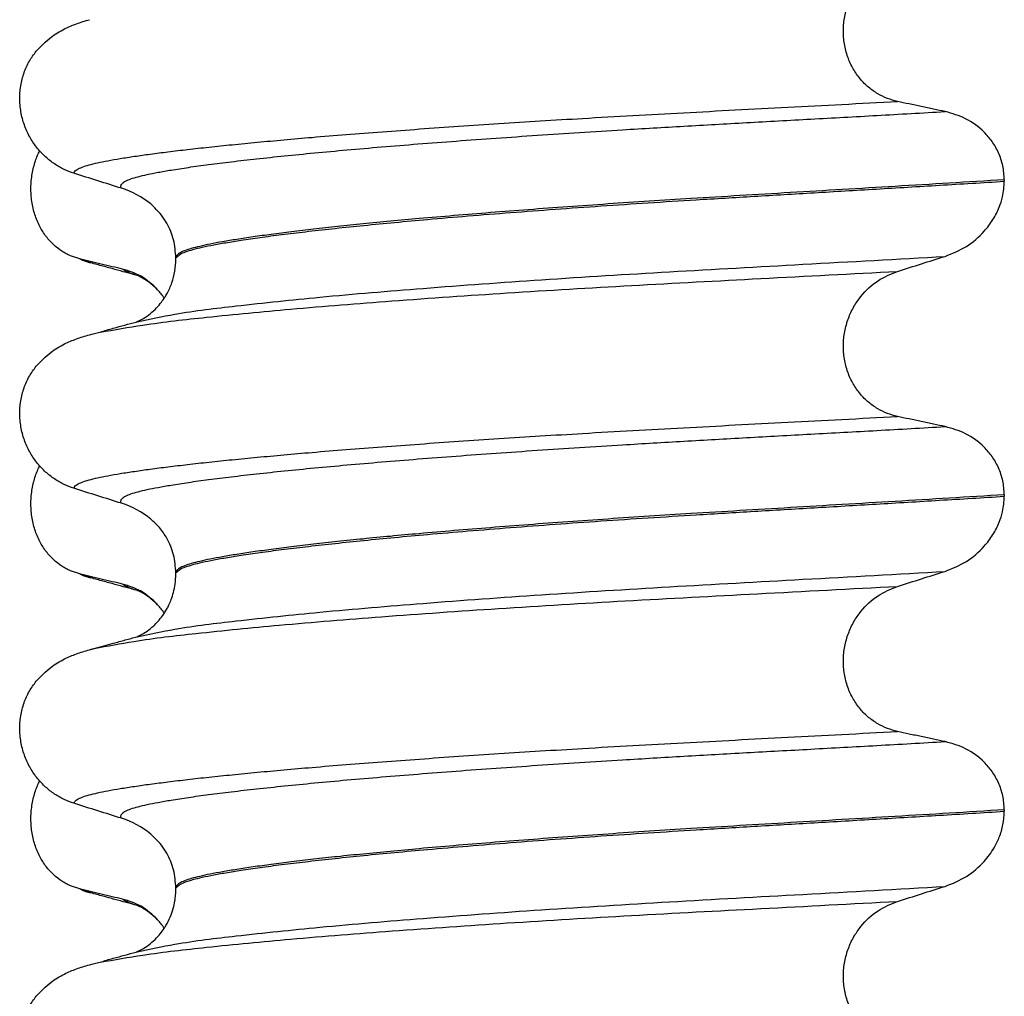
# Model space of a CAD drawing. Units: millimetres. Extents: x -6798 to -5689, y -6304 to -5323.
# Drawn here: x -5858 to -5848, y -5617 to -5607 of the extents above; entities that cross this region are included whole.
import ezdxf

# ---------------------------------------------------------------- set-up
doc = ezdxf.new("R2010")
doc.units = ezdxf.units.MM

# ---------------------------------------------------------------- blocks, each defined once
blk = doc.blocks.new('309018556__93', base_point=(-5858, -5679.7))
at = {"color": 7, "linetype": 'Continuous'}
for p, q in [((-5847.9656, -5608.515), (-5847.9656, -5608.53)), ((-5856.312, -5609.3169), (-5856.312, -5609.3019)), ((-5847.9656, -5611.69), (-5847.9656, -5611.705)), ((-5856.312, -5612.4919), (-5856.312, -5612.4769)), ((-5847.9656, -5614.865), (-5847.9656, -5614.88)), ((-5856.312, -5615.6669), (-5856.312, -5615.6519))]:
    blk.add_line(p, q, dxfattribs=at)
for centre, start, end in [((-5857.1219, -5609.4403), 50.73326, 72.57832), ((-5857.1219, -5612.6153), 50.73326, 72.57832), ((-5857.1219, -5615.7903), 50.73488, 72.57994)]:
    blk.add_arc(centre, 0.8799, start, end, dxfattribs=at)
for points, knots in [([(-5849.0415, -5607.7253), (-5849.0756, -5607.7162), (-5849.1446, -5607.6978), (-5849.2428, -5607.6494), (-5849.3356, -5607.5844), (-5849.42, -5607.5004), (-5849.4917, -5607.3978), (-5849.5469, -5607.2784), (-5849.5808, -5607.1461), (-5849.5912, -5607.0069), (-5849.5767, -5606.8684), (-5849.5401, -5606.7371), (-5849.4841, -5606.6181), (-5849.3917, -5606.4836), (-5849.2492, -5606.3479), (-5849.1092, -5606.2906), (-5849.0415, -5606.2629)], [0, 0, 0, 0, 0.105873, 0.213779, 0.326468, 0.444528, 0.568898, 0.700101, 0.836824, 0.976671, 1.116446, 1.25264, 1.383568, 1.508935, 1.741616, 1.959701, 1.959701, 1.959701, 1.959701]), ([(-5857.7189, -5607.2198), (-5857.6713, -5607.1698), (-5857.5869, -5607.0811), (-5857.4433, -5606.9966), (-5857.3122, -5606.9398), (-5857.2261, -5606.9145), (-5857.1818, -5606.9015)], [0, 0, 0, 0, 0.2059734, 0.3653073, 0.4954949, 0.6340424, 0.6340424, 0.6340424, 0.6340424]), ([(-5857.3387, -5608.4496), (-5857.3724, -5608.4374), (-5857.4405, -5608.4127), (-5857.5364, -5608.357), (-5857.6268, -5608.2866), (-5857.7092, -5608.1995), (-5857.7801, -5608.0962), (-5857.8363, -5607.9779), (-5857.8733, -5607.8472), (-5857.8883, -5607.709), (-5857.8785, -5607.5697), (-5857.8452, -5607.4383), (-5857.7926, -5607.3195), (-5857.743, -5607.2525), (-5857.7189, -5607.2198)], [0, 0, 0, 0, 0.107282, 0.216927, 0.331142, 0.450156, 0.574914, 0.705579, 0.841286, 0.980543, 1.120587, 1.257705, 1.385609, 1.507292, 1.507292, 1.507292, 1.507292]), ([(-5857.3387, -5608.4496), (-5857.3385, -5608.4485), (-5857.338, -5608.4465), (-5857.3363, -5608.4375), (-5857.3249, -5608.4251), (-5857.2989, -5608.4052), (-5857.2513, -5608.3847), (-5857.1825, -5608.3631), (-5857.0953, -5608.3423), (-5856.9909, -5608.3212), (-5856.8666, -5608.2997), (-5856.7242, -5608.2775), (-5856.5635, -5608.2549), (-5856.3851, -5608.232), (-5856.1877, -5608.2086), (-5855.972, -5608.1847), (-5855.7384, -5608.1606), (-5855.4873, -5608.1361), (-5855.2193, -5608.1115), (-5854.9207, -5608.0856), (-5854.5907, -5608.0585), (-5854.2295, -5608.0305), (-5853.8517, -5608.0027), (-5853.4591, -5607.9752), (-5853.0537, -5607.9482), (-5852.6371, -5607.9217), (-5852.1873, -5607.8945), (-5851.7059, -5607.8668), (-5851.1935, -5607.8388), (-5850.6728, -5607.8113), (-5850.1413, -5607.7835), (-5849.5963, -5607.7551), (-5849.2282, -5607.7354), (-5849.0415, -5607.7253)], [0, 0, 0, 0, 0.003172, 0.006343, 0.027147, 0.050634, 0.105545, 0.180251, 0.267558, 0.37401, 0.49998, 0.645788, 0.806589, 0.986659, 1.185526, 1.402716, 1.63775, 1.890145, 2.15942, 2.445091, 2.789599, 3.152502, 3.531953, 3.926102, 4.333099, 4.751094, 5.178236, 5.685097, 6.197464, 6.717997, 7.249353, 7.794188, 8.355159, 8.355159, 8.355159, 8.355159]), ([(-5848.5613, -5607.8276), (-5848.6, -5607.8196), (-5848.6801, -5607.8032), (-5848.8012, -5607.7777), (-5848.9226, -5607.7516), (-5849.0025, -5607.7339), (-5849.0415, -5607.7253)], [0, 0, 0, 0, 0.1184412, 0.2453817, 0.3712027, 0.4909597, 0.4909597, 0.4909597, 0.4909597]), ([(-5856.8585, -5608.6008), (-5856.8611, -5608.5964), (-5856.8655, -5608.5888), (-5856.8667, -5608.5754), (-5856.8619, -5608.5629), (-5856.847, -5608.545), (-5856.814, -5608.5247), (-5856.7601, -5608.503), (-5856.6874, -5608.4816), (-5856.5958, -5608.4601), (-5856.4846, -5608.4383), (-5856.3456, -5608.4142), (-5856.1761, -5608.3881), (-5855.9741, -5608.3604), (-5855.7455, -5608.3319), (-5855.4912, -5608.3027), (-5855.2118, -5608.2732), (-5854.9083, -5608.2432), (-5854.5819, -5608.2132), (-5854.2341, -5608.1832), (-5853.8668, -5608.1534), (-5853.4819, -5608.1238), (-5853.0814, -5608.0947), (-5852.6676, -5608.066), (-5852.2425, -5608.0381), (-5851.7497, -5608.0072), (-5851.1886, -5607.9742), (-5850.5569, -5607.9386), (-5849.9091, -5607.903), (-5849.242, -5607.8663), (-5848.7907, -5607.8406), (-5848.5613, -5607.8276)], [0, 0, 0, 0, 0.014943, 0.026161, 0.038977, 0.054147, 0.095279, 0.153318, 0.228533, 0.322251, 0.435341, 0.56855, 0.745561, 0.949727, 1.180306, 1.436545, 1.71768, 2.022946, 2.351576, 2.701029, 3.070222, 3.457013, 3.859258, 4.274812, 4.70153, 5.137266, 5.755981, 6.387672, 7.035457, 7.702447, 8.391757, 8.391757, 8.391757, 8.391757]), ([(-5847.9656, -5608.515), (-5847.9686, -5608.4673), (-5847.9746, -5608.3738), (-5848.0194, -5608.243), (-5848.0846, -5608.129), (-5848.1899, -5608.006), (-5848.3461, -5607.8887), (-5848.4908, -5607.8476), (-5848.5613, -5607.8276)], [0, 0, 0, 0, 0.1426824, 0.2800452, 0.4104631, 0.5342598, 0.7643709, 0.9827358, 0.9827358, 0.9827358, 0.9827358]), ([(-5856.8585, -5608.6008), (-5856.9386, -5608.5757), (-5857.0987, -5608.5256), (-5857.2587, -5608.4749), (-5857.3387, -5608.4496)], [0, 0, 0, 0, 0.2516729, 0.5034358, 0.5034358, 0.5034358, 0.5034358]), ([(-5847.9656, -5608.515), (-5848.1503, -5608.5264), (-5848.5165, -5608.549), (-5849.0609, -5608.5816), (-5849.5944, -5608.6133), (-5850.1159, -5608.6441), (-5850.6238, -5608.6744), (-5851.0982, -5608.7031), (-5851.5413, -5608.7311), (-5851.9553, -5608.7587), (-5852.3607, -5608.7871), (-5852.7555, -5608.8161), (-5853.1373, -5608.8457), (-5853.504, -5608.8758), (-5853.8402, -5608.9049), (-5854.1457, -5608.933), (-5854.4204, -5608.9598), (-5854.6783, -5608.9865), (-5854.9187, -5609.0129), (-5855.1408, -5609.039), (-5855.3441, -5609.0647), (-5855.5279, -5609.0898), (-5855.6918, -5609.1145), (-5855.8359, -5609.1384), (-5855.9603, -5609.1615), (-5856.065, -5609.1839), (-5856.1515, -5609.2057), (-5856.2199, -5609.2277), (-5856.2667, -5609.2488), (-5856.2941, -5609.268), (-5856.3062, -5609.2818), (-5856.3113, -5609.2933), (-5856.3118, -5609.2991), (-5856.312, -5609.3019)], [0, 0, 0, 0, 0.555139, 1.100891, 1.635873, 2.158702, 2.667993, 3.162362, 3.584311, 3.999969, 4.407153, 4.803679, 5.187363, 5.556024, 5.90748, 6.199896, 6.476177, 6.735659, 6.977679, 7.201577, 7.406694, 7.592376, 7.757976, 7.90404, 8.030472, 8.137471, 8.225287, 8.298006, 8.352969, 8.378284, 8.398084, 8.407025, 8.415434, 8.415434, 8.415434, 8.415434]), ([(-5856.312, -5609.3019), (-5856.3109, -5609.301), (-5856.3087, -5609.2992), (-5856.2945, -5609.288), (-5856.2678, -5609.2613), (-5856.209, -5609.2395), (-5856.1345, -5609.2155), (-5856.0393, -5609.1927), (-5855.9231, -5609.1689), (-5855.7853, -5609.1446), (-5855.6213, -5609.1185), (-5855.43, -5609.0911), (-5855.2106, -5609.0625), (-5854.9669, -5609.0333), (-5854.7001, -5609.0037), (-5854.4111, -5608.9738), (-5854.101, -5608.9438), (-5853.7514, -5608.912), (-5853.3621, -5608.8788), (-5852.9336, -5608.8447), (-5852.4868, -5608.8111), (-5852.025, -5608.7784), (-5851.5515, -5608.7467), (-5851.0374, -5608.7143), (-5850.4796, -5608.6808), (-5849.875, -5608.6449), (-5849.2521, -5608.6081), (-5848.6136, -5608.5699), (-5848.183, -5608.5434), (-5847.9656, -5608.53)], [0, 0, 0, 0, 0.004282, 0.008563, 0.05425, 0.115941, 0.192949, 0.290446, 0.408935, 0.548788, 0.710315, 0.906874, 1.128509, 1.374224, 1.643015, 1.933872, 2.245782, 2.577733, 2.987098, 3.418003, 3.867146, 4.33122, 4.80692, 5.290938, 5.876594, 6.483164, 7.108025, 7.748554, 8.402128, 8.402128, 8.402128, 8.402128]), ([(-5848.5613, -5609.2867), (-5848.4878, -5609.2572), (-5848.3414, -5609.1982), (-5848.1834, -5609.0597), (-5848.0776, -5608.9208), (-5848.0174, -5608.8015), (-5847.9752, -5608.6716), (-5847.9691, -5608.5822), (-5847.9656, -5608.53)], [0, 0, 0, 0, 0.236301, 0.470607, 0.618901, 0.75844, 0.869568, 1.026022, 1.026022, 1.026022, 1.026022]), ([(-5856.312, -5609.3019), (-5856.3165, -5609.2409), (-5856.3253, -5609.1195), (-5856.3863, -5608.9753), (-5856.4648, -5608.8528), (-5856.527, -5608.7946), (-5856.565, -5608.7591)], [0, 0, 0, 0, 0.1825121, 0.3631138, 0.4620687, 0.6173154, 0.6173154, 0.6173154, 0.6173154]), ([(-5856.7025, -5609.9458), (-5856.5756, -5609.9189), (-5856.2458, -5609.8492), (-5855.6301, -5609.7766), (-5854.7971, -5609.6889), (-5853.7713, -5609.6032), (-5852.5969, -5609.5186), (-5851.3208, -5609.4398), (-5849.9647, -5609.3658), (-5849.0387, -5609.3136), (-5848.5613, -5609.2867)], [0, 0, 0, 0, 0.389119, 1.010879, 1.858144, 2.902377, 4.098536, 5.390468, 6.738096, 8.172763, 8.172763, 8.172763, 8.172763]), ([(-5856.7025, -5609.9458), (-5856.6995, -5609.9442), (-5856.6934, -5609.9411), (-5856.6697, -5609.9305), (-5856.6271, -5609.907), (-5856.5665, -5609.8641), (-5856.5076, -5609.8097), (-5856.4594, -5609.7532), (-5856.4252, -5609.7043), (-5856.3873, -5609.6403), (-5856.3491, -5609.554), (-5856.3179, -5609.4374), (-5856.314, -5609.3572), (-5856.312, -5609.3169)], [0, 0, 0, 0, 0.0102368, 0.0204464, 0.0780043, 0.1558858, 0.2426962, 0.3176765, 0.3783469, 0.4213726, 0.5407251, 0.6603844, 0.7810521, 0.7810521, 0.7810521, 0.7810521]), ([(-5849.0415, -5609.4379), (-5848.9615, -5609.4126), (-5848.8015, -5609.3619), (-5848.6413, -5609.3118), (-5848.5613, -5609.2867)], [0, 0, 0, 0, 0.2517622, 0.5034357, 0.5034357, 0.5034357, 0.5034357]), ([(-5857.0754, -5610.0514), (-5856.9321, -5610.0261), (-5856.5763, -5609.9632), (-5855.9354, -5609.892), (-5855.0984, -5609.8109), (-5854.0886, -5609.7308), (-5852.9434, -5609.6521), (-5851.7051, -5609.5779), (-5850.3942, -5609.5094), (-5849.5008, -5609.4622), (-5849.0415, -5609.4379)], [0, 0, 0, 0, 0.436331, 1.083937, 1.933484, 2.959217, 4.122774, 5.377099, 6.680839, 8.060826, 8.060826, 8.060826, 8.060826]), ([(-5849.0415, -5610.9003), (-5849.0756, -5610.8912), (-5849.1446, -5610.8728), (-5849.2428, -5610.8244), (-5849.3356, -5610.7594), (-5849.42, -5610.6754), (-5849.4917, -5610.5728), (-5849.5469, -5610.4534), (-5849.5808, -5610.3211), (-5849.5912, -5610.1819), (-5849.5767, -5610.0434), (-5849.5401, -5609.9121), (-5849.4841, -5609.7931), (-5849.3917, -5609.6586), (-5849.2492, -5609.5229), (-5849.1092, -5609.4656), (-5849.0415, -5609.4379)], [0, 0, 0, 0, 0.105873, 0.213779, 0.326468, 0.444528, 0.568898, 0.700101, 0.836824, 0.976671, 1.116446, 1.25264, 1.383568, 1.508935, 1.741616, 1.959701, 1.959701, 1.959701, 1.959701]), ([(-5857.0754, -5610.0514), (-5857.0533, -5610.044), (-5857.0093, -5610.0292), (-5856.9259, -5610.0069), (-5856.8271, -5609.9797), (-5856.7504, -5609.959), (-5856.7123, -5609.9486)], [0, 0, 0, 0, 0.0699366, 0.1391936, 0.2589044, 0.3774115, 0.3774115, 0.3774115, 0.3774115]), ([(-5857.1818, -5610.0765), (-5857.1738, -5610.0744), (-5857.1572, -5610.07), (-5857.1315, -5610.0638), (-5857.104, -5610.0575), (-5857.0851, -5610.0535), (-5857.0754, -5610.0514)], [0, 0, 0, 0, 0.0249089, 0.0513589, 0.079471, 0.1093427, 0.1093427, 0.1093427, 0.1093427]), ([(-5857.7189, -5610.3948), (-5857.6713, -5610.3448), (-5857.5869, -5610.2561), (-5857.4433, -5610.1716), (-5857.3122, -5610.1148), (-5857.2261, -5610.0895), (-5857.1818, -5610.0765)], [0, 0, 0, 0, 0.2059734, 0.3653073, 0.4954949, 0.6340424, 0.6340424, 0.6340424, 0.6340424]), ([(-5857.3387, -5611.6246), (-5857.3724, -5611.6124), (-5857.4405, -5611.5877), (-5857.5364, -5611.532), (-5857.6268, -5611.4616), (-5857.7092, -5611.3745), (-5857.7801, -5611.2712), (-5857.8363, -5611.1529), (-5857.8733, -5611.0222), (-5857.8883, -5610.884), (-5857.8785, -5610.7447), (-5857.8452, -5610.6133), (-5857.7926, -5610.4945), (-5857.743, -5610.4275), (-5857.7189, -5610.3948)], [0, 0, 0, 0, 0.107282, 0.216927, 0.331142, 0.450156, 0.574914, 0.705579, 0.841286, 0.980543, 1.120587, 1.257705, 1.385609, 1.507292, 1.507292, 1.507292, 1.507292]), ([(-5857.3387, -5611.6246), (-5857.3385, -5611.6235), (-5857.338, -5611.6215), (-5857.3363, -5611.6125), (-5857.3249, -5611.6001), (-5857.2989, -5611.5802), (-5857.2513, -5611.5597), (-5857.1825, -5611.5381), (-5857.0953, -5611.5173), (-5856.9909, -5611.4962), (-5856.8666, -5611.4747), (-5856.7242, -5611.4525), (-5856.5635, -5611.4299), (-5856.3851, -5611.407), (-5856.1877, -5611.3836), (-5855.972, -5611.3597), (-5855.7384, -5611.3356), (-5855.4873, -5611.3111), (-5855.2193, -5611.2865), (-5854.9207, -5611.2606), (-5854.5907, -5611.2335), (-5854.2295, -5611.2055), (-5853.8517, -5611.1777), (-5853.4591, -5611.1502), (-5853.0537, -5611.1232), (-5852.6371, -5611.0967), (-5852.1873, -5611.0695), (-5851.7059, -5611.0418), (-5851.1935, -5611.0138), (-5850.6728, -5610.9863), (-5850.1413, -5610.9585), (-5849.5963, -5610.9301), (-5849.2282, -5610.9104), (-5849.0415, -5610.9003)], [0, 0, 0, 0, 0.003172, 0.006343, 0.027147, 0.050634, 0.105545, 0.180251, 0.267558, 0.37401, 0.49998, 0.645788, 0.806589, 0.986659, 1.185526, 1.402716, 1.63775, 1.890145, 2.15942, 2.445091, 2.789599, 3.152502, 3.531953, 3.926102, 4.333099, 4.751094, 5.178236, 5.685097, 6.197464, 6.717997, 7.249353, 7.794188, 8.355159, 8.355159, 8.355159, 8.355159]), ([(-5848.5613, -5611.0026), (-5848.6, -5610.9946), (-5848.6801, -5610.9782), (-5848.8012, -5610.9527), (-5848.9226, -5610.9266), (-5849.0025, -5610.9089), (-5849.0415, -5610.9003)], [0, 0, 0, 0, 0.1184412, 0.2453817, 0.3712027, 0.4909597, 0.4909597, 0.4909597, 0.4909597]), ([(-5856.8585, -5611.7758), (-5856.8611, -5611.7714), (-5856.8655, -5611.7638), (-5856.8667, -5611.7504), (-5856.8619, -5611.7379), (-5856.847, -5611.72), (-5856.814, -5611.6997), (-5856.7601, -5611.678), (-5856.6874, -5611.6566), (-5856.5958, -5611.6351), (-5856.4846, -5611.6133), (-5856.3456, -5611.5892), (-5856.1761, -5611.5631), (-5855.9741, -5611.5354), (-5855.7455, -5611.5069), (-5855.4912, -5611.4777), (-5855.2118, -5611.4482), (-5854.9083, -5611.4182), (-5854.5819, -5611.3882), (-5854.2341, -5611.3582), (-5853.8668, -5611.3284), (-5853.4819, -5611.2988), (-5853.0814, -5611.2697), (-5852.6676, -5611.241), (-5852.2425, -5611.2131), (-5851.7497, -5611.1822), (-5851.1886, -5611.1492), (-5850.5569, -5611.1136), (-5849.9091, -5611.078), (-5849.242, -5611.0413), (-5848.7907, -5611.0156), (-5848.5613, -5611.0026)], [0, 0, 0, 0, 0.014943, 0.026161, 0.038977, 0.054147, 0.095279, 0.153318, 0.228533, 0.322251, 0.435341, 0.56855, 0.745561, 0.949727, 1.180306, 1.436545, 1.71768, 2.022946, 2.351576, 2.701029, 3.070222, 3.457013, 3.859258, 4.274812, 4.70153, 5.137266, 5.755981, 6.387672, 7.035457, 7.702447, 8.391757, 8.391757, 8.391757, 8.391757]), ([(-5847.9656, -5611.69), (-5847.9686, -5611.6423), (-5847.9746, -5611.5488), (-5848.0194, -5611.418), (-5848.0846, -5611.304), (-5848.1899, -5611.181), (-5848.3461, -5611.0637), (-5848.4908, -5611.0226), (-5848.5613, -5611.0026)], [0, 0, 0, 0, 0.1426824, 0.2800452, 0.4104631, 0.5342598, 0.7643709, 0.9827358, 0.9827358, 0.9827358, 0.9827358]), ([(-5856.8585, -5611.7758), (-5856.9386, -5611.7507), (-5857.0987, -5611.7006), (-5857.2587, -5611.6499), (-5857.3387, -5611.6246)], [0, 0, 0, 0, 0.2516729, 0.5034358, 0.5034358, 0.5034358, 0.5034358]), ([(-5847.9656, -5611.69), (-5848.1503, -5611.7014), (-5848.5165, -5611.724), (-5849.0609, -5611.7566), (-5849.5944, -5611.7883), (-5850.1159, -5611.8191), (-5850.6238, -5611.8494), (-5851.0982, -5611.8781), (-5851.5413, -5611.9061), (-5851.9553, -5611.9337), (-5852.3607, -5611.9621), (-5852.7555, -5611.9911), (-5853.1373, -5612.0207), (-5853.504, -5612.0508), (-5853.8402, -5612.0799), (-5854.1457, -5612.108), (-5854.4204, -5612.1348), (-5854.6783, -5612.1615), (-5854.9187, -5612.1879), (-5855.1408, -5612.214), (-5855.3441, -5612.2397), (-5855.5279, -5612.2648), (-5855.6918, -5612.2895), (-5855.8359, -5612.3134), (-5855.9603, -5612.3365), (-5856.065, -5612.3589), (-5856.1515, -5612.3807), (-5856.2199, -5612.4027), (-5856.2667, -5612.4238), (-5856.2941, -5612.443), (-5856.3062, -5612.4568), (-5856.3113, -5612.4683), (-5856.3118, -5612.4741), (-5856.312, -5612.4769)], [0, 0, 0, 0, 0.555139, 1.100891, 1.635873, 2.158702, 2.667993, 3.162362, 3.584311, 3.999969, 4.407153, 4.803679, 5.187363, 5.556024, 5.90748, 6.199896, 6.476177, 6.735659, 6.977679, 7.201577, 7.406694, 7.592376, 7.757976, 7.90404, 8.030472, 8.137471, 8.225287, 8.298006, 8.352969, 8.378284, 8.398084, 8.407025, 8.415434, 8.415434, 8.415434, 8.415434]), ([(-5856.312, -5612.4769), (-5856.3109, -5612.476), (-5856.3087, -5612.4742), (-5856.2945, -5612.463), (-5856.2678, -5612.4363), (-5856.209, -5612.4145), (-5856.1345, -5612.3905), (-5856.0393, -5612.3677), (-5855.9231, -5612.3439), (-5855.7853, -5612.3196), (-5855.6213, -5612.2935), (-5855.43, -5612.2661), (-5855.2106, -5612.2375), (-5854.9669, -5612.2083), (-5854.7001, -5612.1787), (-5854.4111, -5612.1488), (-5854.101, -5612.1188), (-5853.7514, -5612.087), (-5853.3621, -5612.0538), (-5852.9336, -5612.0197), (-5852.4868, -5611.9861), (-5852.025, -5611.9534), (-5851.5515, -5611.9217), (-5851.0374, -5611.8893), (-5850.4796, -5611.8558), (-5849.875, -5611.8199), (-5849.2521, -5611.7831), (-5848.6136, -5611.7449), (-5848.183, -5611.7184), (-5847.9656, -5611.705)], [0, 0, 0, 0, 0.004282, 0.008563, 0.05425, 0.115941, 0.192949, 0.290446, 0.408935, 0.548788, 0.710315, 0.906874, 1.128509, 1.374224, 1.643015, 1.933872, 2.245782, 2.577733, 2.987098, 3.418003, 3.867146, 4.33122, 4.80692, 5.290938, 5.876594, 6.483164, 7.108025, 7.748554, 8.402128, 8.402128, 8.402128, 8.402128]), ([(-5848.5613, -5612.4617), (-5848.4878, -5612.4322), (-5848.3414, -5612.3732), (-5848.1834, -5612.2347), (-5848.0776, -5612.0958), (-5848.0174, -5611.9765), (-5847.9752, -5611.8466), (-5847.9691, -5611.7572), (-5847.9656, -5611.705)], [0, 0, 0, 0, 0.236301, 0.470607, 0.618901, 0.75844, 0.869568, 1.026022, 1.026022, 1.026022, 1.026022]), ([(-5856.312, -5612.4769), (-5856.3165, -5612.4159), (-5856.3254, -5612.2944), (-5856.3905, -5612.14), (-5856.4719, -5612.0189), (-5856.5348, -5611.9616), (-5856.565, -5611.9341)], [0, 0, 0, 0, 0.1825121, 0.3631138, 0.4950679, 0.6173767, 0.6173767, 0.6173767, 0.6173767]), ([(-5856.7025, -5613.1208), (-5856.5756, -5613.0939), (-5856.2458, -5613.0242), (-5855.6301, -5612.9516), (-5854.7971, -5612.8639), (-5853.7713, -5612.7782), (-5852.5969, -5612.6936), (-5851.3208, -5612.6148), (-5849.9647, -5612.5408), (-5849.0387, -5612.4886), (-5848.5613, -5612.4617)], [0, 0, 0, 0, 0.389119, 1.010879, 1.858144, 2.902377, 4.098536, 5.390468, 6.738096, 8.172763, 8.172763, 8.172763, 8.172763]), ([(-5856.7025, -5613.1208), (-5856.6995, -5613.1192), (-5856.6934, -5613.1161), (-5856.6697, -5613.1055), (-5856.6271, -5613.082), (-5856.5777, -5613.047), (-5856.5312, -5613.0067), (-5856.489, -5612.9639), (-5856.4429, -5612.9068), (-5856.407, -5612.8501), (-5856.3785, -5612.7948), (-5856.3556, -5612.7411), (-5856.3334, -5612.6712), (-5856.3157, -5612.5864), (-5856.3133, -5612.5247), (-5856.312, -5612.4919)], [0, 0, 0, 0, 0.0102368, 0.0204464, 0.0780043, 0.1558858, 0.201685, 0.2623745, 0.3360162, 0.421379, 0.4632579, 0.5224787, 0.5963585, 0.6829582, 0.7813012, 0.7813012, 0.7813012, 0.7813012]), ([(-5849.0415, -5612.6129), (-5848.9615, -5612.5876), (-5848.8015, -5612.5369), (-5848.6413, -5612.4868), (-5848.5613, -5612.4617)], [0, 0, 0, 0, 0.2517622, 0.5034357, 0.5034357, 0.5034357, 0.5034357]), ([(-5857.1348, -5613.2396), (-5857.0014, -5613.2141), (-5856.6619, -5613.1491), (-5856.0386, -5613.0782), (-5855.2077, -5612.9953), (-5854.1916, -5612.9134), (-5853.0295, -5612.8325), (-5851.7664, -5612.7563), (-5850.4259, -5612.686), (-5849.5117, -5612.6377), (-5849.0415, -5612.6129)], [0, 0, 0, 0, 0.407547, 1.03677, 1.880428, 2.913002, 4.094635, 5.375286, 6.709117, 8.121702, 8.121702, 8.121702, 8.121702]), ([(-5849.0415, -5614.0753), (-5849.0756, -5614.0662), (-5849.1446, -5614.0478), (-5849.2428, -5613.9994), (-5849.3356, -5613.9344), (-5849.42, -5613.8504), (-5849.4917, -5613.7478), (-5849.5469, -5613.6284), (-5849.5808, -5613.4961), (-5849.5912, -5613.3569), (-5849.5767, -5613.2184), (-5849.5401, -5613.0871), (-5849.4841, -5612.9681), (-5849.3917, -5612.8336), (-5849.2492, -5612.6979), (-5849.1092, -5612.6406), (-5849.0415, -5612.6129)], [0, 0, 0, 0, 0.105873, 0.213779, 0.326468, 0.444528, 0.568898, 0.700101, 0.836824, 0.976671, 1.116446, 1.25264, 1.383568, 1.508935, 1.741616, 1.959701, 1.959701, 1.959701, 1.959701]), ([(-5857.1348, -5613.2396), (-5857.1027, -5613.2305), (-5857.0385, -5613.2124), (-5856.934, -5613.184), (-5856.8221, -5613.1534), (-5856.7422, -5613.1316), (-5856.7025, -5613.1208)], [0, 0, 0, 0, 0.1003194, 0.1999683, 0.3249328, 0.4483425, 0.4483425, 0.4483425, 0.4483425]), ([(-5857.1818, -5613.2515), (-5857.1781, -5613.2505), (-5857.1705, -5613.2485), (-5857.1589, -5613.2455), (-5857.147, -5613.2425), (-5857.1389, -5613.2406), (-5857.1348, -5613.2396)], [0, 0, 0, 0, 0.01158872, 0.02352368, 0.03580329, 0.04842584, 0.04842584, 0.04842584, 0.04842584]), ([(-5857.7189, -5613.5698), (-5857.6713, -5613.5198), (-5857.5869, -5613.4311), (-5857.4433, -5613.3466), (-5857.3122, -5613.2898), (-5857.2261, -5613.2645), (-5857.1818, -5613.2515)], [0, 0, 0, 0, 0.2059734, 0.3653073, 0.4954949, 0.6340424, 0.6340424, 0.6340424, 0.6340424]), ([(-5857.3387, -5614.7996), (-5857.3724, -5614.7874), (-5857.4405, -5614.7627), (-5857.5364, -5614.707), (-5857.6268, -5614.6366), (-5857.7092, -5614.5495), (-5857.7801, -5614.4462), (-5857.8363, -5614.3279), (-5857.8733, -5614.1972), (-5857.8883, -5614.059), (-5857.8785, -5613.9197), (-5857.8452, -5613.7883), (-5857.7926, -5613.6695), (-5857.743, -5613.6025), (-5857.7189, -5613.5698)], [0, 0, 0, 0, 0.107282, 0.216927, 0.331142, 0.450156, 0.574914, 0.705579, 0.841286, 0.980543, 1.120587, 1.257705, 1.385609, 1.507292, 1.507292, 1.507292, 1.507292]), ([(-5857.3387, -5614.7996), (-5857.3385, -5614.7985), (-5857.338, -5614.7965), (-5857.3363, -5614.7875), (-5857.3249, -5614.7751), (-5857.2989, -5614.7552), (-5857.2513, -5614.7347), (-5857.1825, -5614.7131), (-5857.0953, -5614.6923), (-5856.9909, -5614.6712), (-5856.8666, -5614.6497), (-5856.7242, -5614.6275), (-5856.5635, -5614.6049), (-5856.3851, -5614.582), (-5856.1877, -5614.5586), (-5855.972, -5614.5347), (-5855.7384, -5614.5106), (-5855.4873, -5614.4861), (-5855.2193, -5614.4615), (-5854.9207, -5614.4356), (-5854.5907, -5614.4085), (-5854.2295, -5614.3805), (-5853.8517, -5614.3527), (-5853.4591, -5614.3252), (-5853.0537, -5614.2982), (-5852.6371, -5614.2717), (-5852.1873, -5614.2445), (-5851.7059, -5614.2168), (-5851.1935, -5614.1888), (-5850.6728, -5614.1613), (-5850.1413, -5614.1335), (-5849.5963, -5614.1051), (-5849.2282, -5614.0854), (-5849.0415, -5614.0753)], [0, 0, 0, 0, 0.003172, 0.006343, 0.027147, 0.050634, 0.105545, 0.180251, 0.267558, 0.37401, 0.49998, 0.645788, 0.806589, 0.986659, 1.185526, 1.402716, 1.63775, 1.890145, 2.15942, 2.445091, 2.789599, 3.152502, 3.531953, 3.926102, 4.333099, 4.751094, 5.178236, 5.685097, 6.197464, 6.717997, 7.249353, 7.794188, 8.355159, 8.355159, 8.355159, 8.355159]), ([(-5848.5613, -5614.1776), (-5848.6, -5614.1696), (-5848.6801, -5614.1532), (-5848.8012, -5614.1277), (-5848.9226, -5614.1016), (-5849.0025, -5614.0839), (-5849.0415, -5614.0753)], [0, 0, 0, 0, 0.1184412, 0.2453817, 0.3712027, 0.4909597, 0.4909597, 0.4909597, 0.4909597]), ([(-5856.8585, -5614.9508), (-5856.8611, -5614.9464), (-5856.8655, -5614.9388), (-5856.8667, -5614.9254), (-5856.8619, -5614.9129), (-5856.847, -5614.895), (-5856.814, -5614.8747), (-5856.7601, -5614.853), (-5856.6874, -5614.8316), (-5856.5958, -5614.8101), (-5856.4846, -5614.7883), (-5856.3456, -5614.7642), (-5856.1761, -5614.7381), (-5855.9741, -5614.7104), (-5855.7455, -5614.6819), (-5855.4912, -5614.6527), (-5855.2118, -5614.6232), (-5854.9083, -5614.5932), (-5854.5819, -5614.5632), (-5854.2341, -5614.5332), (-5853.8668, -5614.5034), (-5853.4819, -5614.4738), (-5853.0814, -5614.4447), (-5852.6676, -5614.416), (-5852.2425, -5614.3881), (-5851.7497, -5614.3572), (-5851.1886, -5614.3242), (-5850.5569, -5614.2886), (-5849.9091, -5614.253), (-5849.242, -5614.2163), (-5848.7907, -5614.1906), (-5848.5613, -5614.1776)], [0, 0, 0, 0, 0.014943, 0.026161, 0.038977, 0.054147, 0.095279, 0.153318, 0.228533, 0.322251, 0.435341, 0.56855, 0.745561, 0.949727, 1.180306, 1.436545, 1.71768, 2.022946, 2.351576, 2.701029, 3.070222, 3.457013, 3.859258, 4.274812, 4.70153, 5.137266, 5.755981, 6.387672, 7.035457, 7.702447, 8.391757, 8.391757, 8.391757, 8.391757]), ([(-5847.9656, -5614.865), (-5847.9686, -5614.8173), (-5847.9746, -5614.7238), (-5848.0194, -5614.593), (-5848.0846, -5614.479), (-5848.1899, -5614.356), (-5848.3461, -5614.2387), (-5848.4908, -5614.1976), (-5848.5613, -5614.1776)], [0, 0, 0, 0, 0.1426824, 0.2800452, 0.4104631, 0.5342598, 0.7643709, 0.9827358, 0.9827358, 0.9827358, 0.9827358]), ([(-5856.8585, -5614.9508), (-5856.9386, -5614.9257), (-5857.0987, -5614.8756), (-5857.2587, -5614.8249), (-5857.3387, -5614.7996)], [0, 0, 0, 0, 0.2516729, 0.5034358, 0.5034358, 0.5034358, 0.5034358]), ([(-5847.9656, -5614.865), (-5848.1503, -5614.8764), (-5848.5165, -5614.899), (-5849.0609, -5614.9316), (-5849.5944, -5614.9633), (-5850.1159, -5614.9941), (-5850.6238, -5615.0244), (-5851.0982, -5615.0531), (-5851.5413, -5615.0811), (-5851.9553, -5615.1087), (-5852.3607, -5615.1371), (-5852.7555, -5615.1661), (-5853.1373, -5615.1957), (-5853.504, -5615.2258), (-5853.8402, -5615.2549), (-5854.1457, -5615.283), (-5854.4204, -5615.3098), (-5854.6783, -5615.3365), (-5854.9187, -5615.3629), (-5855.1408, -5615.389), (-5855.3441, -5615.4147), (-5855.5279, -5615.4398), (-5855.6918, -5615.4645), (-5855.8359, -5615.4884), (-5855.9603, -5615.5115), (-5856.065, -5615.5339), (-5856.1515, -5615.5557), (-5856.2199, -5615.5777), (-5856.2667, -5615.5988), (-5856.2941, -5615.618), (-5856.3062, -5615.6318), (-5856.3113, -5615.6433), (-5856.3118, -5615.6491), (-5856.312, -5615.6519)], [0, 0, 0, 0, 0.555139, 1.100891, 1.635873, 2.158702, 2.667993, 3.162362, 3.584311, 3.999969, 4.407153, 4.803679, 5.187363, 5.556024, 5.90748, 6.199896, 6.476177, 6.735659, 6.977679, 7.201577, 7.406694, 7.592376, 7.757976, 7.90404, 8.030472, 8.137471, 8.225287, 8.298006, 8.352969, 8.378284, 8.398084, 8.407025, 8.415434, 8.415434, 8.415434, 8.415434]), ([(-5856.312, -5615.6519), (-5856.3109, -5615.651), (-5856.3087, -5615.6492), (-5856.2945, -5615.638), (-5856.2678, -5615.6113), (-5856.209, -5615.5895), (-5856.1345, -5615.5655), (-5856.0393, -5615.5427), (-5855.9231, -5615.5189), (-5855.7853, -5615.4946), (-5855.6213, -5615.4685), (-5855.43, -5615.4411), (-5855.2106, -5615.4125), (-5854.9669, -5615.3833), (-5854.7001, -5615.3537), (-5854.4111, -5615.3238), (-5854.101, -5615.2938), (-5853.7514, -5615.262), (-5853.3621, -5615.2288), (-5852.9336, -5615.1947), (-5852.4868, -5615.1611), (-5852.025, -5615.1284), (-5851.5515, -5615.0967), (-5851.0374, -5615.0643), (-5850.4796, -5615.0308), (-5849.875, -5614.9949), (-5849.2521, -5614.9581), (-5848.6136, -5614.9199), (-5848.183, -5614.8934), (-5847.9656, -5614.88)], [0, 0, 0, 0, 0.004282, 0.008563, 0.05425, 0.115941, 0.192949, 0.290446, 0.408935, 0.548788, 0.710315, 0.906874, 1.128509, 1.374224, 1.643015, 1.933872, 2.245782, 2.577733, 2.987098, 3.418003, 3.867146, 4.33122, 4.80692, 5.290938, 5.876594, 6.483164, 7.108025, 7.748554, 8.402128, 8.402128, 8.402128, 8.402128]), ([(-5848.5613, -5615.6367), (-5848.4878, -5615.6072), (-5848.3414, -5615.5482), (-5848.1776, -5615.4048), (-5848.0735, -5615.2642), (-5848.0121, -5615.1382), (-5847.9736, -5615.0147), (-5847.9683, -5614.9253), (-5847.9656, -5614.88)], [0, 0, 0, 0, 0.236301, 0.470607, 0.641333, 0.75841, 0.890057, 1.026034, 1.026034, 1.026034, 1.026034]), ([(-5856.312, -5615.6519), (-5856.3165, -5615.5909), (-5856.3253, -5615.4695), (-5856.3863, -5615.3253), (-5856.4648, -5615.2028), (-5856.527, -5615.1446), (-5856.565, -5615.1091)], [0, 0, 0, 0, 0.1825121, 0.3631138, 0.4620691, 0.6173168, 0.6173168, 0.6173168, 0.6173168]), ([(-5856.7025, -5616.2958), (-5856.5756, -5616.2689), (-5856.2458, -5616.1992), (-5855.6301, -5616.1266), (-5854.7971, -5616.0389), (-5853.7713, -5615.9532), (-5852.5969, -5615.8686), (-5851.3208, -5615.7898), (-5849.9647, -5615.7158), (-5849.0387, -5615.6636), (-5848.5613, -5615.6367)], [0, 0, 0, 0, 0.389119, 1.010879, 1.858144, 2.902377, 4.098536, 5.390468, 6.738096, 8.172763, 8.172763, 8.172763, 8.172763]), ([(-5856.7025, -5616.2958), (-5856.6995, -5616.2942), (-5856.6934, -5616.2911), (-5856.6697, -5616.2805), (-5856.6271, -5616.257), (-5856.5665, -5616.2141), (-5856.5076, -5616.1597), (-5856.4594, -5616.1032), (-5856.4252, -5616.0543), (-5856.3909, -5615.9963), (-5856.3588, -5615.9271), (-5856.3328, -5615.8445), (-5856.3188, -5615.7724), (-5856.3128, -5615.7144), (-5856.3122, -5615.6808), (-5856.312, -5615.6669)], [0, 0, 0, 0, 0.0102368, 0.0204464, 0.0780043, 0.1558858, 0.2426962, 0.3176765, 0.3783469, 0.4213726, 0.5197173, 0.6064545, 0.6804807, 0.7397073, 0.7812936, 0.7812936, 0.7812936, 0.7812936]), ([(-5849.0415, -5615.7879), (-5848.9615, -5615.7626), (-5848.8015, -5615.7119), (-5848.6413, -5615.6618), (-5848.5613, -5615.6367)], [0, 0, 0, 0, 0.2517622, 0.5034357, 0.5034357, 0.5034357, 0.5034357]), ([(-5857.0753, -5616.4014), (-5856.9321, -5616.376), (-5856.5762, -5616.3131), (-5855.9353, -5616.2419), (-5855.0983, -5616.1609), (-5854.0885, -5616.0808), (-5852.9433, -5616.0021), (-5851.705, -5615.9279), (-5850.3941, -5615.8594), (-5849.5008, -5615.8122), (-5849.0415, -5615.7879)], [0, 0, 0, 0, 0.436359, 1.083982, 1.933535, 2.95926, 4.122798, 5.377097, 6.680806, 8.060761, 8.060761, 8.060761, 8.060761]), ([(-5849.0415, -5617.2503), (-5849.0756, -5617.2412), (-5849.1446, -5617.2228), (-5849.2428, -5617.1744), (-5849.3356, -5617.1094), (-5849.42, -5617.0254), (-5849.4917, -5616.9228), (-5849.5469, -5616.8034), (-5849.5808, -5616.6711), (-5849.5912, -5616.5319), (-5849.5767, -5616.3934), (-5849.5401, -5616.2621), (-5849.4841, -5616.1431), (-5849.3917, -5616.0086), (-5849.2492, -5615.8729), (-5849.1092, -5615.8156), (-5849.0415, -5615.7879)], [0, 0, 0, 0, 0.105873, 0.213779, 0.326468, 0.444528, 0.568898, 0.700101, 0.836824, 0.976671, 1.116446, 1.25264, 1.383568, 1.508935, 1.741616, 1.959701, 1.959701, 1.959701, 1.959701]), ([(-5857.0753, -5616.4014), (-5857.0532, -5616.394), (-5857.0092, -5616.3792), (-5856.9259, -5616.3569), (-5856.8271, -5616.3298), (-5856.7505, -5616.309), (-5856.7123, -5616.2986)], [0, 0, 0, 0, 0.0699563, 0.1391287, 0.2585984, 0.3773466, 0.3773466, 0.3773466, 0.3773466]), ([(-5857.1818, -5616.4265), (-5857.1738, -5616.4244), (-5857.1572, -5616.42), (-5857.1314, -5616.4138), (-5857.104, -5616.4075), (-5857.0851, -5616.4034), (-5857.0753, -5616.4014)], [0, 0, 0, 0, 0.0249225, 0.0513877, 0.0795171, 0.1094079, 0.1094079, 0.1094079, 0.1094079]), ([(-5857.7189, -5616.7448), (-5857.6713, -5616.6948), (-5857.5869, -5616.6061), (-5857.4433, -5616.5216), (-5857.3122, -5616.4648), (-5857.2261, -5616.4395), (-5857.1818, -5616.4265)], [0, 0, 0, 0, 0.2059734, 0.3653073, 0.4954949, 0.6340424, 0.6340424, 0.6340424, 0.6340424]), ([(-5857.3387, -5617.9746), (-5857.3724, -5617.9624), (-5857.4405, -5617.9377), (-5857.5364, -5617.882), (-5857.6268, -5617.8116), (-5857.7092, -5617.7245), (-5857.7801, -5617.6212), (-5857.8363, -5617.5029), (-5857.8733, -5617.3722), (-5857.8883, -5617.234), (-5857.8785, -5617.0947), (-5857.8452, -5616.9633), (-5857.7926, -5616.8445), (-5857.743, -5616.7775), (-5857.7189, -5616.7448)], [0, 0, 0, 0, 0.107282, 0.216927, 0.331142, 0.450156, 0.574914, 0.705579, 0.841286, 0.980543, 1.120587, 1.257705, 1.385609, 1.507292, 1.507292, 1.507292, 1.507292])]:
    blk.add_open_spline(points, degree=3, knots=knots, dxfattribs=at)
for points in [[(-5856.7123, -5609.9486), (-5856.7107, -5609.9482), (-5856.7074, -5609.9472), (-5856.7042, -5609.9463), (-5856.7025, -5609.9458)], [(-5856.7123, -5616.2986), (-5856.7107, -5616.2982), (-5856.7074, -5616.2972), (-5856.7042, -5616.2963), (-5856.7025, -5616.2958)]]:
    blk.add_open_spline(points, degree=3, dxfattribs=at)
blk = doc.blocks.new('Niveauregulierung__94', base_point=(-5862.0428, -5742.7471))
blk.add_blockref('309018556__93', (-5858, -5679.7))
blk = doc.blocks.new('309018556__106', base_point=(-5858, -5679.7))
at = {"color": 7, "linetype": 'Continuous'}
for p, q in [((-5857.2807, -5609.3128), (-5857.3744, -5609.2811)), ((-5857.1669, -5609.3527), (-5857.2807, -5609.3128)), ((-5857.2807, -5612.4878), (-5857.3744, -5612.4561)), ((-5857.1669, -5612.5277), (-5857.2807, -5612.4878)), ((-5857.2807, -5615.6628), (-5857.3744, -5615.6311)), ((-5857.1669, -5615.7027), (-5857.2807, -5615.6628))]:
    blk.add_line(p, q, dxfattribs=at)
for centre in [(-5857.0066, -5608.7122), (-5857.0066, -5611.8872), (-5857.0066, -5615.0622)]:
    blk.add_arc(centre, 0.6602, 245.4693, 255.94468, dxfattribs=at)
for points, knots in [([(-5857.3744, -5609.2811), (-5857.3889, -5609.2744), (-5857.4181, -5609.2608), (-5857.4759, -5609.2261), (-5857.5463, -5609.1712), (-5857.6221, -5609.087), (-5857.6865, -5608.9844), (-5857.736, -5608.8652), (-5857.7663, -5608.7332), (-5857.7756, -5608.5945), (-5857.7627, -5608.4563), (-5857.7357, -5608.3492), (-5857.7075, -5608.2728), (-5857.6922, -5608.2399), (-5857.6846, -5608.2236)], [0, 0, 0, 0, 0.047777, 0.096645, 0.20196, 0.314264, 0.434689, 0.56368, 0.699592, 0.839365, 0.979001, 1.114254, 1.169263, 1.223078, 1.223078, 1.223078, 1.223078]), ([(-5856.8483, -5609.4151), (-5856.8831, -5609.4071), (-5856.9553, -5609.3907), (-5857.0643, -5609.3652), (-5857.1736, -5609.3391), (-5857.2456, -5609.3214), (-5857.2807, -5609.3128)], [0, 0, 0, 0, 0.10715, 0.2220133, 0.3358872, 0.4442939, 0.4442939, 0.4442939, 0.4442939]), ([(-5856.7021, -5609.4793), (-5856.7393, -5609.4693), (-5856.8143, -5609.449), (-5856.9288, -5609.4177), (-5857.0466, -5609.3855), (-5857.1266, -5609.3637), (-5857.1669, -5609.3527)], [0, 0, 0, 0, 0.1155976, 0.2328686, 0.3563543, 0.4817157, 0.4817157, 0.4817157, 0.4817157]), ([(-5856.4952, -5609.6227), (-5856.5482, -5609.5725), (-5856.65, -5609.476), (-5856.784, -5609.4348), (-5856.8483, -5609.4151)], [0, 0, 0, 0, 0.2154155, 0.4145186, 0.4145186, 0.4145186, 0.4145186]), ([(-5856.7021, -5609.4793), (-5856.7189, -5609.4744), (-5856.7497, -5609.4653), (-5856.7908, -5609.4493), (-5856.8238, -5609.4339), (-5856.8408, -5609.4208), (-5856.8483, -5609.4151)], [0, 0, 0, 0, 0.0522852, 0.0964038, 0.1324264, 0.1607156, 0.1607156, 0.1607156, 0.1607156]), ([(-5856.6868, -5609.4838), (-5856.6877, -5609.4836), (-5856.6894, -5609.4831), (-5856.6935, -5609.482), (-5856.6977, -5609.4807), (-5856.7011, -5609.4797), (-5856.7021, -5609.4793)], [0, 0, 0, 0, 0.00270095, 0.0054019, 0.01268557, 0.01597749, 0.01597749, 0.01597749, 0.01597749]), ([(-5856.4952, -5609.6227), (-5856.5062, -5609.6131), (-5856.5288, -5609.5935), (-5856.5702, -5609.5568), (-5856.618, -5609.5206), (-5856.6584, -5609.5008), (-5856.6788, -5609.4886), (-5856.6831, -5609.4861), (-5856.6868, -5609.4838)], [0, 0, 0, 0, 0.0435293, 0.0898702, 0.1660106, 0.2224632, 0.224327, 0.2373731, 0.2373731, 0.2373731, 0.2373731]), ([(-5856.4287, -5609.7085), (-5856.4392, -5609.6933), (-5856.4597, -5609.6634), (-5856.4835, -5609.6361), (-5856.4952, -5609.6227)], [0, 0, 0, 0, 0.055217, 0.1086611, 0.1086611, 0.1086611, 0.1086611]), ([(-5857.3744, -5612.4561), (-5857.3889, -5612.4494), (-5857.4181, -5612.4358), (-5857.4759, -5612.4011), (-5857.5463, -5612.3462), (-5857.6221, -5612.262), (-5857.6865, -5612.1594), (-5857.736, -5612.0402), (-5857.7663, -5611.9082), (-5857.7756, -5611.7695), (-5857.7627, -5611.6313), (-5857.7357, -5611.5242), (-5857.7075, -5611.4478), (-5857.6922, -5611.4149), (-5857.6846, -5611.3986)], [0, 0, 0, 0, 0.047777, 0.096645, 0.20196, 0.314264, 0.434689, 0.56368, 0.699592, 0.839365, 0.979001, 1.114254, 1.169263, 1.223078, 1.223078, 1.223078, 1.223078]), ([(-5856.8483, -5612.5901), (-5856.8831, -5612.5821), (-5856.9553, -5612.5657), (-5857.0643, -5612.5402), (-5857.1736, -5612.5141), (-5857.2456, -5612.4964), (-5857.2807, -5612.4878)], [0, 0, 0, 0, 0.10715, 0.2220133, 0.3358872, 0.4442939, 0.4442939, 0.4442939, 0.4442939]), ([(-5856.7021, -5612.6543), (-5856.7394, -5612.6442), (-5856.8144, -5612.624), (-5856.9289, -5612.5926), (-5857.0466, -5612.5605), (-5857.1266, -5612.5387), (-5857.1669, -5612.5277)], [0, 0, 0, 0, 0.1159421, 0.2328686, 0.3563203, 0.4817157, 0.4817157, 0.4817157, 0.4817157]), ([(-5856.4952, -5612.7977), (-5856.5482, -5612.7475), (-5856.65, -5612.651), (-5856.784, -5612.6098), (-5856.8483, -5612.5901)], [0, 0, 0, 0, 0.2154155, 0.4145186, 0.4145186, 0.4145186, 0.4145186]), ([(-5856.7021, -5612.6543), (-5856.7189, -5612.6494), (-5856.7497, -5612.6403), (-5856.7908, -5612.6243), (-5856.8238, -5612.6089), (-5856.8408, -5612.5958), (-5856.8483, -5612.5901)], [0, 0, 0, 0, 0.0522852, 0.0964038, 0.1324264, 0.1607156, 0.1607156, 0.1607156, 0.1607156]), ([(-5856.6868, -5612.6588), (-5856.6877, -5612.6586), (-5856.6894, -5612.6581), (-5856.6935, -5612.657), (-5856.6977, -5612.6557), (-5856.7011, -5612.6547), (-5856.7021, -5612.6543)], [0, 0, 0, 0, 0.00270095, 0.0054019, 0.01268557, 0.01597749, 0.01597749, 0.01597749, 0.01597749]), ([(-5856.4952, -5612.7977), (-5856.5079, -5612.7864), (-5856.5303, -5612.7666), (-5856.5729, -5612.7299), (-5856.6187, -5612.695), (-5856.6591, -5612.6753), (-5856.6788, -5612.6636), (-5856.6831, -5612.6611), (-5856.6868, -5612.6588)], [0, 0, 0, 0, 0.0507173, 0.0898728, 0.1686751, 0.2224638, 0.2243276, 0.2373737, 0.2373737, 0.2373737, 0.2373737]), ([(-5856.4287, -5612.8835), (-5856.4392, -5612.8683), (-5856.4597, -5612.8384), (-5856.4835, -5612.8111), (-5856.4952, -5612.7977)], [0, 0, 0, 0, 0.0552082, 0.1086442, 0.1086442, 0.1086442, 0.1086442]), ([(-5857.3744, -5615.6311), (-5857.3889, -5615.6244), (-5857.4181, -5615.6108), (-5857.4759, -5615.5761), (-5857.5463, -5615.5212), (-5857.6221, -5615.437), (-5857.6865, -5615.3344), (-5857.736, -5615.2152), (-5857.7663, -5615.0832), (-5857.7756, -5614.9445), (-5857.7627, -5614.8063), (-5857.7357, -5614.6992), (-5857.7075, -5614.6228), (-5857.6922, -5614.5899), (-5857.6846, -5614.5736)], [0, 0, 0, 0, 0.047777, 0.096645, 0.20196, 0.314264, 0.434689, 0.56368, 0.699592, 0.839365, 0.979001, 1.114254, 1.169263, 1.223078, 1.223078, 1.223078, 1.223078]), ([(-5856.8483, -5615.7651), (-5856.8831, -5615.7571), (-5856.9553, -5615.7407), (-5857.0643, -5615.7152), (-5857.1736, -5615.6891), (-5857.2456, -5615.6714), (-5857.2807, -5615.6628)], [0, 0, 0, 0, 0.10715, 0.2220133, 0.3358872, 0.4442939, 0.4442939, 0.4442939, 0.4442939]), ([(-5856.7021, -5615.8293), (-5856.7393, -5615.8193), (-5856.8143, -5615.799), (-5856.9289, -5615.7676), (-5857.0467, -5615.7355), (-5857.1267, -5615.7136), (-5857.1669, -5615.7027)], [0, 0, 0, 0, 0.1156002, 0.2328686, 0.3566714, 0.4817157, 0.4817157, 0.4817157, 0.4817157]), ([(-5856.4952, -5615.9727), (-5856.5482, -5615.9225), (-5856.65, -5615.826), (-5856.784, -5615.7848), (-5856.8483, -5615.7651)], [0, 0, 0, 0, 0.2154155, 0.4145186, 0.4145186, 0.4145186, 0.4145186]), ([(-5856.7021, -5615.8293), (-5856.7189, -5615.8244), (-5856.7497, -5615.8153), (-5856.7909, -5615.7993), (-5856.8238, -5615.7839), (-5856.8408, -5615.7708), (-5856.8483, -5615.7651)], [0, 0, 0, 0, 0.0522872, 0.0964052, 0.132427, 0.1607156, 0.1607156, 0.1607156, 0.1607156]), ([(-5856.4952, -5615.9727), (-5856.5079, -5615.9614), (-5856.5303, -5615.9416), (-5856.5721, -5615.9053), (-5856.6185, -5615.8715), (-5856.6615, -5615.8471), (-5856.6879, -5615.835), (-5856.6974, -5615.8312), (-5856.7021, -5615.8293)], [0, 0, 0, 0, 0.0507174, 0.0898728, 0.1660132, 0.2224659, 0.2377921, 0.2531183, 0.2531183, 0.2531183, 0.2531183]), ([(-5856.4287, -5616.0585), (-5856.4392, -5616.0433), (-5856.4597, -5616.0134), (-5856.4835, -5615.9861), (-5856.4952, -5615.9727)], [0, 0, 0, 0, 0.055217, 0.1086611, 0.1086611, 0.1086611, 0.1086611])]:
    blk.add_open_spline(points, degree=3, knots=knots, dxfattribs=at)
blk = doc.blocks.new('Niveauregulierung_2__107', base_point=(-5862, -5742.7471))
blk.add_blockref('309018556__106', (-5858, -5679.7))
blk = doc.blocks.new('HL53KV-WEB-Zeichnung__121', base_point=(-6076, -5742.7471))
for name, p in [('Niveauregulierung__94', (-5862.0428, -5742.7471)), ('Niveauregulierung_2__107', (-5862, -5742.7471))]:
    blk.add_blockref(name, p)
blk = doc.blocks.new('SA_Links1', base_point=(-5922, -5463))
blk.add_blockref('HL53KV-WEB-Zeichnung__121', (-6076, -5742.7471))

msp = doc.modelspace()

# ---------------------------------------------------------------- block references
msp.add_blockref('SA_Links1', (-5922, -5463))

doc.saveas('drawing.dxf')
